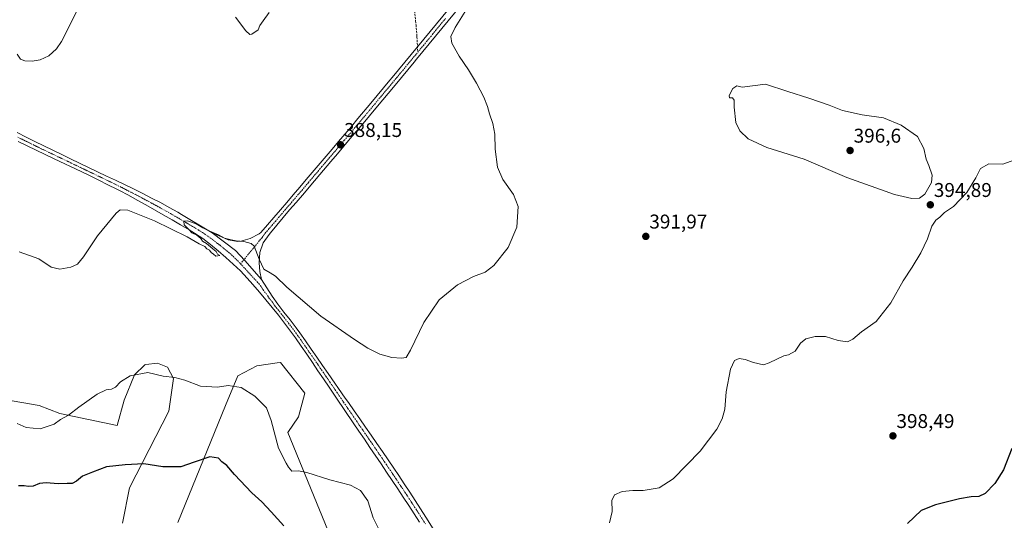
# Model space of a CAD drawing. Units: metres. Extents: x 590815 to 594273, y 4696637 to 4698996.
# Drawn here: x 592684 to 593178, y 4697533 to 4697785 of the extents above; entities that cross this region are included whole.
import ezdxf
from ezdxf.enums import TextEntityAlignment as Align

# ---------------------------------------------------------------- set-up
doc = ezdxf.new("R2010")
doc.units = ezdxf.units.M
doc.header["$MEASUREMENT"] = 0
doc.linetypes.add('TRAZO_Y_PUNTO', pattern=[1, 0.5, -0.25, 0, -0.25])
doc.linetypes.add('TRAZOSX2', pattern=[1.5, 1, -0.5])
for name, color, linetype, lineweight in [('Carátula', 7, 'Continuous', 5), ('Cultivos herbáceos CxS', 92, 'Continuous', 0), ('Curva de nivel maestra', 36, 'Continuous', 30), ('Curva de nivel normal', 36, 'Continuous', 0), ('Pastizal CxS', 92, 'Continuous', 0), ('Pista no pavimentada', 254, 'Continuous', 13), ('Pista no pavimentada Cxs', 254, 'Continuous', 0), ('Pista pavimentada eje', 135, 'TRAZO_Y_PUNTO', 0), ('Punto de cota en terreno', 7, 'Continuous', 0), ('Rótulo de punto de cota en terreno', 19, 'Continuous', 0), ('Senda', 19, 'TRAZOSX2', 0)]:
    doc.layers.add(name, color=color, linetype=linetype, lineweight=lineweight)
doc.styles.add('Arial', font='txt', dxfattribs={"height": 0.2})

# ---------------------------------------------------------------- blocks, each defined once
blk = doc.blocks.new('*U157')
at = {"layer": 'Cultivos herbáceos CxS', "color": 92, "linetype": 'Continuous', "lineweight": 0}
for points in [[(592843.05, 4697517.34, 397.25), (592818.5, 4697577.45, 393.31), (592823.88, 4697585.37, 392.51), (592827.04, 4697597.23, 391.71), (592814.79, 4697612.65, 391.43), (592813.06, 4697612.4, 391.51), (592802.83, 4697610.89, 392.48), (592793.44, 4697605.93, 393.76), (592787.23, 4697590.99, 396.94), (592763.28, 4697532.24, 404.53)], [(592735.37, 4697531.86, 403.91), (592738.93, 4697549.69, 401.47), (592758.72, 4697588.07, 396.55), (592761.04, 4697604.61, 395), (592758.06, 4697610.28, 394.62), (592752.92, 4697612.26, 394.43), (592747.08, 4697611.53, 394.46), (592746.6, 4697611.47, 394.47), (592741.46, 4697606.33, 394.94), (592736.32, 4697593.67, 396.3), (592732.76, 4697581.02, 397.36), (592703.91, 4697586.95, 394.72), (592693.63, 4697590.9, 394.02), (592671.1, 4697594.86, 393.9)]]:
    blk.add_polyline3d(points, dxfattribs=at)
blk = doc.blocks.new('*U171')
at = {"layer": 'Curva de nivel normal', "color": 36, "linetype": 'Continuous', "lineweight": 0}
for points in [[(592809.16, 4697788.3, 385), (592806.14, 4697784.04, 385), (592804.36, 4697781.84, 385), (592803.51, 4697779.68, 385), (592800.44, 4697777.35, 385), (592799.47, 4697777.27, 385), (592797.36, 4697779.03, 385), (592792.17, 4697785.99, 385)], [(592712.49, 4697789.04, 385), (592704.7, 4697773.68, 385), (592702.29, 4697770.14, 385), (592698.43, 4697766.51, 385), (592694.1, 4697764.54, 385), (592690.1, 4697763.85, 385), (592686.43, 4697763.98, 385), (592684.18, 4697764.8, 385), (592682.44, 4697767.35, 385)]]:
    blk.add_polyline3d(points, dxfattribs=at)
blk = doc.blocks.new('*U172')
at = {"layer": 'Curva de nivel normal', "color": 36, "linetype": 'Continuous', "lineweight": 0}
blk.add_polyline3d([(592907.67, 4697788.74, 390), (592902.59, 4697780.85, 390), (592900.39, 4697776.22, 390), (592900.82, 4697772.94, 390), (592904.54, 4697766.34, 390), (592909.33, 4697759.45, 390), (592913.36, 4697752.82, 390), (592917.03, 4697745.82, 390), (592918.81, 4697741.05, 390), (592919.76, 4697737.37, 390), (592921.44, 4697732.52, 390), (592922.02, 4697729.85, 390), (592922.52, 4697727.27, 390), (592922.62, 4697719.61, 390), (592923.85, 4697710.61, 390), (592926.46, 4697704.47, 390), (592931.85, 4697696.86, 390), (592934.14, 4697690.82, 390), (592933.6, 4697680.48, 390), (592929.26, 4697670.26, 390), (592921.97, 4697661.3, 390), (592917.57, 4697657.94, 390), (592911.77, 4697655.82, 390), (592903.77, 4697651.59, 390), (592894.59, 4697644.04, 390), (592886.84, 4697632.66, 390), (592880.06, 4697618.74, 390), (592877.88, 4697615.11, 390), (592875.58, 4697614.7, 390), (592870.8, 4697615.04, 390), (592864.68, 4697616.8, 390), (592858.66, 4697619.77, 390), (592852.06, 4697624.17, 390), (592835.08, 4697635.86, 390), (592817.96, 4697650.48, 390), (592812.24, 4697655.96, 390), (592809.63, 4697657.63, 390), (592806.4, 4697659.44, 390), (592804.13, 4697664.39, 390), (592801.56, 4697670.97, 390), (592800.02, 4697672.26, 390), (592796.46, 4697673.35, 390), (592792.5, 4697673.61, 390), (592790.02, 4697674.22, 390), (592786.59, 4697675.02, 390), (592783.69, 4697676.63, 390), (592778.42, 4697678.87, 390), (592775.8, 4697680.24, 390), (592772.4, 4697682.18, 390), (592768.02, 4697683.68, 390), (592766.22, 4697683.57, 390), (592766.38, 4697681.75, 390), (592768.82, 4697679.32, 390), (592770.28, 4697677.73, 390), (592772.74, 4697676.52, 390), (592774.77, 4697674.88, 390), (592775.63, 4697673.41, 390), (592777.58, 4697672.36, 390), (592780.83, 4697669.61, 390), (592782.55, 4697668.33, 390), (592783.21, 4697666.99, 390), (592784.28, 4697666.25, 390), (592782.26, 4697665.91, 390), (592781.21, 4697666.99, 390), (592780.03, 4697667.81, 390), (592779.13, 4697668.91, 390), (592777.86, 4697669.64, 390), (592776.72, 4697670.83, 390), (592773.99, 4697672.1, 390), (592767.93, 4697675.72, 390), (592751.49, 4697683.63, 390), (592738.13, 4697689.02, 390), (592734.19, 4697689.2, 390), (592732.24, 4697687.57, 390), (592722.78, 4697676.22, 390), (592715.8, 4697665.55, 390), (592712.87, 4697661.97, 390), (592709.47, 4697660.46, 390), (592703.96, 4697659.46, 390), (592699.65, 4697660.48, 390), (592693.36, 4697664.6, 390), (592683.47, 4697668.13, 390)], dxfattribs=at)
blk = doc.blocks.new('5PATER')
at = {"layer": 'Carátula', "linetype": 'Continuous', "lineweight": 5}
h = blk.add_hatch(color=250, dxfattribs=at)
edge = h.paths.add_edge_path()
edge.add_ellipse((0, 0.01), major_axis=(-1.33, -1.34), ratio=0.999422, start_angle=0, end_angle=360)

msp = doc.modelspace()

# ---------------------------------------------------------------- linework, layer by layer
at = {"layer": 'Cultivos herbáceos CxS', "color": 92, "linetype": 'Continuous', "lineweight": 0}
for points in [[(592671.1, 4697594.86, 393.9), (592693.63, 4697590.9, 394.02), (592703.91, 4697586.95, 394.72), (592732.76, 4697581.02, 397.36), (592736.32, 4697593.67, 396.3), (592741.46, 4697606.33, 394.94), (592746.6, 4697611.47, 394.47), (592747.08, 4697611.53, 394.46), (592752.92, 4697612.26, 394.43), (592758.06, 4697610.28, 394.62), (592761.04, 4697604.61, 395), (592758.72, 4697588.07, 396.55), (592738.93, 4697549.69, 401.47), (592735.37, 4697531.86, 403.91)], [(592763.28, 4697532.24, 404.53), (592787.23, 4697590.99, 396.94), (592793.44, 4697605.93, 393.76), (592802.83, 4697610.89, 392.48), (592813.06, 4697612.4, 391.51), (592814.79, 4697612.65, 391.43), (592827.04, 4697597.23, 391.71), (592823.88, 4697585.37, 392.51), (592818.5, 4697577.45, 393.31), (592843.05, 4697517.34, 397.25)]]:
    msp.add_polyline3d(points, dxfattribs=at)
at = {"layer": 'Curva de nivel maestra', "color": 36, "linetype": 'Continuous', "lineweight": 30}
for points in [[(593182.3, 4697569.36, 400), (593178.11, 4697558.75, 400), (593173.78, 4697551.84, 400), (593168.78, 4697546.75, 400), (593165.68, 4697545.26, 400), (593161.74, 4697545.18, 400), (593156.02, 4697544.16, 400), (593143.94, 4697541.15, 400), (593136.76, 4697538.19, 400), (593129.91, 4697531.7, 400)], [(592816.55, 4697530.59, 400), (592810.13, 4697537.56, 400), (592805.46, 4697542.57, 400), (592800.42, 4697547.18, 400), (592791.72, 4697556.26, 400), (592787.91, 4697560.8, 400), (592785.33, 4697562.76, 400), (592783.59, 4697564.47, 400), (592779.25, 4697565.14, 400), (592771.48, 4697562.59, 400), (592764.72, 4697560.11, 400), (592755.65, 4697560.27, 400), (592746.1, 4697561.66, 400), (592736.71, 4697561.16, 400), (592727.46, 4697560.12, 400), (592720.36, 4697557.52, 400), (592715.31, 4697555.54, 400), (592712.24, 4697552.97, 400), (592710.1, 4697551.86, 400), (592707.68, 4697551.84, 400), (592703.11, 4697551.64, 400), (592697.02, 4697552.11, 400), (592693.77, 4697551.86, 400), (592690.46, 4697550.56, 400), (592688.23, 4697550.24, 400), (592685.96, 4697550.71, 400), (592683.17, 4697550.68, 400)]]:
    msp.add_polyline3d(points, dxfattribs=at)
at = {"layer": 'Curva de nivel normal', "color": 36, "linetype": 'Continuous', "lineweight": 0}
for points in [[(593132, 4697694.87, 395), (593135.78, 4697695.12, 395), (593138.53, 4697697.08, 395), (593141.85, 4697702.89, 395), (593142.2, 4697706.61, 395), (593140.57, 4697711.43, 395), (593139.2, 4697714.66, 395), (593137.96, 4697720.09, 395), (593134.86, 4697726.02, 395), (593126.68, 4697731.8, 395), (593117.7, 4697735.48, 395), (593107, 4697736.97, 395), (593097.17, 4697739.03, 395), (593090.45, 4697741.74, 395), (593080.2, 4697745.35, 395), (593069.69, 4697748.6, 395), (593058.53, 4697752.31, 395), (593046.77, 4697750.88, 395), (593044.1, 4697751.52, 395), (593042.04, 4697750.16, 395), (593040.17, 4697746.62, 395), (593040.37, 4697745.52, 395), (593041.9, 4697745.43, 395), (593042.7, 4697744.37, 395), (593042.79, 4697740.69, 395), (593043.63, 4697733.08, 395), (593045.61, 4697728.83, 395), (593049.8, 4697724.93, 395), (593059.08, 4697720.46, 395), (593077.83, 4697714.66, 395), (593099.41, 4697705.46, 395), (593123.27, 4697696.86, 395), (593132, 4697694.87, 395)], [(593183.83, 4697714.36, 395), (593177.78, 4697712.2, 395), (593170.78, 4697712.29, 395), (593166.53, 4697709.99, 395), (593164.12, 4697705.28, 395), (593159.58, 4697697.89, 395), (593153, 4697690.94, 395), (593148.5, 4697687.94, 395), (593146.11, 4697685.49, 395), (593144.11, 4697683.98, 395), (593142.11, 4697681.04, 395), (593139.89, 4697674.62, 395), (593136.56, 4697667.65, 395), (593132.22, 4697660.41, 395), (593127.71, 4697653.66, 395), (593121.5, 4697642.48, 395), (593114.04, 4697633.17, 395), (593106.78, 4697627.92, 395), (593102.44, 4697624.22, 395), (593099.68, 4697622.98, 395), (593095.06, 4697623.66, 395), (593088.6, 4697625.57, 395), (593083.46, 4697625.68, 395), (593078.7, 4697624.45, 395), (593076.07, 4697622.34, 395), (593073.38, 4697618.29, 395), (593070.09, 4697616.35, 395), (593067.68, 4697615.88, 395), (593060.28, 4697612.34, 395), (593057.44, 4697611.48, 395), (593052.44, 4697612.5, 395), (593048.25, 4697614.05, 395), (593045.18, 4697614.55, 395), (593042.98, 4697613.53, 395), (593040.89, 4697609.22, 395), (593038.69, 4697597.89, 395), (593038.09, 4697589.06, 395), (593036.79, 4697584.26, 395), (593034.09, 4697579.06, 395), (593025.61, 4697568.06, 395), (593012.1, 4697554.14, 395), (593005.1, 4697549.57, 395), (592997.1, 4697548.23, 395), (592991.77, 4697548.29, 395), (592986.43, 4697547.81, 395), (592982.58, 4697546.15, 395), (592981.32, 4697543.22, 395), (592981.5, 4697537.69, 395), (592980.15, 4697532, 395)], [(592864.79, 4697527.9, 395), (592861.34, 4697534.59, 395), (592858.67, 4697543.04, 395), (592855.07, 4697548.38, 395), (592850, 4697551.01, 395), (592839.62, 4697553.7, 395), (592828.1, 4697557.31, 395), (592823.77, 4697558.14, 395), (592820.53, 4697558, 395), (592818.74, 4697560.08, 395), (592817.58, 4697562.03, 395), (592813.82, 4697569.6, 395), (592810.16, 4697583.38, 395), (592807.71, 4697589.88, 395), (592801.95, 4697595.68, 395), (592794.96, 4697600, 395), (592788.56, 4697601.06, 395), (592783.13, 4697600.25, 395), (592774.55, 4697600.76, 395), (592766.8, 4697603.73, 395), (592761.77, 4697605.02, 395), (592755.87, 4697605.79, 395), (592748.17, 4697607.54, 395), (592739.2, 4697605.89, 395), (592734.38, 4697602.86, 395), (592731.89, 4697600.22, 395), (592729.91, 4697599.16, 395), (592727.2, 4697598.86, 395), (592722.62, 4697596.74, 395), (592713.5, 4697590.12, 395), (592708.3, 4697586.1, 395), (592704.2, 4697583.87, 395), (592701.02, 4697581.62, 395), (592694.1, 4697579.34, 395), (592687.1, 4697579.93, 395), (592682.43, 4697581.91, 395)]]:
    msp.add_polyline3d(points, dxfattribs=at)
at = {"layer": 'Pastizal CxS', "color": 92, "linetype": 'Continuous', "lineweight": 0}
for points in [[(592671.1, 4697594.86, 393.9), (592693.63, 4697590.9, 394.02), (592703.91, 4697586.95, 394.72), (592703.91, 4697586.95, 394.72), (592732.76, 4697581.02, 397.36), (592736.32, 4697593.67, 396.3), (592741.46, 4697606.33, 394.94), (592746.6, 4697611.47, 394.47), (592747.08, 4697611.53, 394.46), (592752.92, 4697612.26, 394.43), (592758.06, 4697610.28, 394.62), (592761.04, 4697604.61, 395), (592758.72, 4697588.07, 396.55), (592738.93, 4697549.69, 401.47), (592735.37, 4697531.86, 403.91)], [(592671.1, 4697594.86, 393.9), (592693.63, 4697590.9, 394.02), (592703.91, 4697586.95, 394.72), (592732.76, 4697581.02, 397.36), (592736.32, 4697593.67, 396.3), (592741.46, 4697606.33, 394.94), (592746.6, 4697611.47, 394.47), (592747.08, 4697611.53, 394.46), (592752.92, 4697612.26, 394.43), (592758.06, 4697610.28, 394.62), (592761.04, 4697604.61, 395), (592758.72, 4697588.07, 396.55), (592738.93, 4697549.69, 401.47), (592735.37, 4697531.86, 403.91)], [(592763.28, 4697532.24, 404.53), (592787.23, 4697590.99, 396.94), (592793.44, 4697605.93, 393.76), (592802.83, 4697610.89, 392.48), (592813.06, 4697612.4, 391.51), (592814.79, 4697612.65, 391.43), (592827.04, 4697597.23, 391.71), (592823.88, 4697585.37, 392.51), (592818.5, 4697577.45, 393.31), (592843.05, 4697517.34, 397.25)], [(592763.28, 4697532.24, 404.53), (592787.23, 4697590.99, 396.94), (592793.44, 4697605.93, 393.76), (592802.83, 4697610.89, 392.48), (592813.06, 4697612.4, 391.51), (592814.79, 4697612.65, 391.43), (592827.04, 4697597.23, 391.71), (592823.88, 4697585.37, 392.51), (592818.5, 4697577.45, 393.31), (592843.05, 4697517.34, 397.25)]]:
    msp.add_polyline3d(points, dxfattribs=at)
at = {"layer": 'Pista no pavimentada', "color": 254, "linetype": 'Continuous', "lineweight": 13}
for points in [[(592908.54, 4697795.82, 389.43), (592899.07, 4697784.19, 389.24), (592895.9, 4697780.32, 389.09), (592892.74, 4697776.45, 389.1), (592886.38, 4697768.73, 388.92), (592883.2, 4697764.88, 388.88), (592881.93, 4697763.34, 388.85), (592872.36, 4697751.79, 388.53), (592862.76, 4697740.27, 388.2), (592859.55, 4697736.44, 388.08), (592856.33, 4697732.61, 388.02), (592849.87, 4697724.97, 387.78), (592846.64, 4697721.16, 387.9), (592843.41, 4697717.34, 387.93), (592840.17, 4697713.53, 387.91), (592836.49, 4697709.19, 387.96), (592830.03, 4697701.55, 388.09), (592826.8, 4697697.75, 388.29), (592822.67, 4697692.95, 388.4), (592819.4, 4697689.17, 388.49), (592816.19, 4697685.34, 388.67), (592809.79, 4697677.68, 389.2), (592809.15, 4697676.9, 389.28), (592806.15, 4697672.67, 389.61), (592804.41, 4697667.76, 389.76), (592804.05, 4697662.63, 389.98), (592804.41, 4697658.28, 390.15), (592805.34, 4697654.32, 390.32)], [(592780.55, 4697677.71, 389.87), (592785.13, 4697675.69, 389.99), (592788.47, 4697674.22, 390.05), (592793.39, 4697673.33, 389.98), (592794.81, 4697673.41, 389.97), (592799.58, 4697674.81, 389.76), (592804.08, 4697677.1, 389.46), (592804.89, 4697677.87, 389.43), (592808.2, 4697681.62, 389.01), (592811.48, 4697685.38, 388.8), (592814.75, 4697689.16, 388.55), (592818, 4697692.95, 388.34), (592821.24, 4697696.75, 388.24), (592824.47, 4697700.56, 388.12), (592827.75, 4697704.42, 387.99), (592840.71, 4697719.66, 387.83), (592843.94, 4697723.47, 387.67), (592850.4, 4697731.11, 387.73), (592853.74, 4697735.08, 387.83), (592860.16, 4697742.74, 388.1), (592869.76, 4697754.26, 388.48), (592870.88, 4697755.61, 388.54), (592874.08, 4697759.45, 388.6), (592877.27, 4697763.3, 388.69), (592883.64, 4697771.01, 388.83), (592886.81, 4697774.87, 388.96), (592889.99, 4697778.73, 389.08), (592893.16, 4697782.6, 389.05), (592899.48, 4697790.34, 389.25)], [(592682.48, 4697728.03, 387.1), (592686.94, 4697725.78, 387.09), (592691.41, 4697723.56, 387.51), (592695.9, 4697721.37, 387.39), (592700.4, 4697719.18, 387.6), (592704.9, 4697717, 387.65), (592709.34, 4697714.84, 387.98), (592713.83, 4697712.66, 388.19), (592718.34, 4697710.5, 388.3), (592722.85, 4697708.35, 388.42), (592727.37, 4697706.21, 388.55), (592731.88, 4697704.06, 388.82), (592736.39, 4697701.9, 388.88), (592740.89, 4697699.72, 389.1), (592745.56, 4697697.41, 389.19), (592750.02, 4697695.15, 389.38), (592754.45, 4697692.83, 389.48), (592758.85, 4697690.45, 389.64), (592763.2, 4697687.98, 389.66), (592765.06, 4697686.89, 389.74), (592777.96, 4697679.24, 389.93), (592780.55, 4697677.71, 389.87)], [(592884.7, 4697532.47, 394.07), (592881.97, 4697536.66, 393.88), (592879.22, 4697540.84, 393.87), (592876.47, 4697545.01, 393.6), (592873.7, 4697549.17, 393.46), (592870.92, 4697553.33, 393.46), (592868.14, 4697557.48, 393.16), (592865.35, 4697561.62, 393.1), (592859.75, 4697569.9, 392.66), (592856.94, 4697574.03, 392.39), (592854.14, 4697578.17, 392.22), (592851.33, 4697582.3, 392.16), (592842.91, 4697594.71, 391.55), (592839.23, 4697600.17, 391.5), (592836.44, 4697604.32, 391.47), (592833.64, 4697608.46, 391.17), (592830.83, 4697612.59, 391.22), (592828, 4697616.71, 391.01), (592825.16, 4697620.82, 390.95), (592822.28, 4697624.91, 390.88), (592819.37, 4697628.98, 390.78), (592816.83, 4697632.38, 390.72), (592813.74, 4697636.31, 390.61), (592810.57, 4697640.18, 390.58), (592807.38, 4697644.03, 390.46), (592804.17, 4697647.86, 390.42), (592800.93, 4697651.67, 390.38), (592798.08, 4697654.89, 390.29), (592794.65, 4697658.53, 390.24), (592791.07, 4697662.02, 390.18), (592787.36, 4697665.36, 390.07), (592783.55, 4697668.61, 389.99), (592779.69, 4697671.75, 390.08), (592775.7, 4697674.76, 390), (592771.54, 4697677.54, 390.02), (592768.93, 4697679.11, 389.84), (592764.63, 4697681.67, 389.81), (592760.32, 4697684.19, 389.67), (592755.85, 4697686.76, 389.64), (592751.5, 4697689.23, 389.49), (592747.15, 4697691.69, 389.34), (592742.78, 4697694.13, 389.21), (592738.39, 4697696.52, 389.01), (592733.97, 4697698.85, 388.96), (592732.54, 4697699.58, 388.88), (592728.08, 4697701.83, 388.72), (592723.6, 4697704.05, 388.52), (592719.1, 4697706.23, 388.31), (592714.59, 4697708.39, 388.26), (592701.03, 4697714.81, 387.66), (592696.52, 4697716.95, 387.65), (592692.01, 4697719.11, 387.4), (592687.52, 4697721.3, 387.37), (592683.04, 4697723.52, 387.33)], [(592805.34, 4697654.32, 390.32), (592796.85, 4697663.72, 390.39), (592792.11, 4697668.78, 390.28), (592780.55, 4697677.71, 389.87)], [(592805.34, 4697654.32, 390.32), (592796.85, 4697663.72, 390.39), (592792.11, 4697668.78, 390.28), (592780.55, 4697677.71, 389.87)], [(592805.34, 4697654.32, 390.32), (592808, 4697650.09, 390.44), (592810.63, 4697645.9, 390.53), (592813.45, 4697641.78, 390.58), (592816.51, 4697637.82, 390.66), (592819.65, 4697633.92, 390.69), (592822.74, 4697629.98, 390.82), (592824.54, 4697627.51, 390.86), (592827.39, 4697623.4, 391), (592830.24, 4697619.3, 391.03), (592833.1, 4697615.19, 391.2), (592835.95, 4697611.08, 391.29), (592838.8, 4697606.98, 391.4), (592847.35, 4697594.65, 391.74), (592848.9, 4697592.41, 391.77), (592851.75, 4697588.31, 391.95), (592854.61, 4697584.21, 392.03), (592857.47, 4697580.12, 392.28), (592860.33, 4697576.02, 392.39), (592863.18, 4697571.92, 392.67), (592866.03, 4697567.81, 392.89), (592868.86, 4697563.7, 393.15), (592871.67, 4697559.57, 393.34), (592874.22, 4697555.78, 393.42), (592876.98, 4697551.62, 393.54), (592879.73, 4697547.44, 393.67), (592882.46, 4697543.25, 393.87), (592885.17, 4697539.05, 393.91), (592887.86, 4697534.84, 394.1), (592893.22, 4697526.4, 394.29)]]:
    msp.add_polyline3d(points, dxfattribs=at)
at = {"layer": 'Pista no pavimentada Cxs', "color": 254, "linetype": 'Continuous', "lineweight": 0}
for points in [[(592908.54, 4697795.82, 389.43), (592899.07, 4697784.19, 389.24), (592895.9, 4697780.32, 389.09), (592892.74, 4697776.45, 389.1), (592886.38, 4697768.73, 388.92), (592883.2, 4697764.88, 388.88), (592881.93, 4697763.34, 388.85), (592872.36, 4697751.79, 388.53), (592862.76, 4697740.27, 388.2), (592859.55, 4697736.44, 388.08), (592856.33, 4697732.61, 388.02), (592849.87, 4697724.97, 387.78), (592846.64, 4697721.16, 387.9), (592843.41, 4697717.34, 387.93), (592840.17, 4697713.53, 387.91), (592836.49, 4697709.19, 387.96), (592830.03, 4697701.55, 388.09), (592826.8, 4697697.75, 388.29), (592822.67, 4697692.95, 388.4), (592819.4, 4697689.17, 388.49), (592816.19, 4697685.34, 388.67), (592809.79, 4697677.68, 389.2), (592809.15, 4697676.9, 389.28), (592806.15, 4697672.67, 389.61), (592804.41, 4697667.76, 389.76), (592804.05, 4697662.63, 389.98), (592804.41, 4697658.28, 390.15), (592805.34, 4697654.32, 390.32), (592796.85, 4697663.72, 390.39), (592792.11, 4697668.78, 390.28), (592780.55, 4697677.71, 389.87), (592785.13, 4697675.69, 389.99), (592788.47, 4697674.22, 390.05), (592793.39, 4697673.33, 389.98), (592794.81, 4697673.41, 389.97), (592799.58, 4697674.81, 389.76), (592804.08, 4697677.1, 389.46), (592804.89, 4697677.87, 389.43), (592808.2, 4697681.62, 389.01), (592811.48, 4697685.38, 388.8), (592814.75, 4697689.16, 388.55), (592818, 4697692.95, 388.34), (592821.24, 4697696.75, 388.24), (592824.47, 4697700.56, 388.12), (592827.75, 4697704.42, 387.99), (592840.71, 4697719.66, 387.83), (592843.94, 4697723.47, 387.67), (592850.4, 4697731.11, 387.73), (592853.74, 4697735.08, 387.83), (592860.16, 4697742.74, 388.1), (592869.76, 4697754.26, 388.48), (592870.88, 4697755.61, 388.54), (592874.08, 4697759.45, 388.6), (592877.27, 4697763.3, 388.69), (592883.64, 4697771.01, 388.83), (592886.81, 4697774.87, 388.96), (592889.99, 4697778.73, 389.08), (592893.16, 4697782.6, 389.05), (592899.48, 4697790.34, 389.25)], [(592682.48, 4697728.03, 387.1), (592686.94, 4697725.78, 387.09), (592691.41, 4697723.56, 387.51), (592695.9, 4697721.37, 387.39), (592700.4, 4697719.18, 387.6), (592704.9, 4697717, 387.65), (592709.34, 4697714.84, 387.98), (592713.83, 4697712.66, 388.19), (592718.34, 4697710.5, 388.3), (592722.85, 4697708.35, 388.42), (592727.37, 4697706.21, 388.55), (592731.88, 4697704.06, 388.82), (592736.39, 4697701.9, 388.88), (592740.89, 4697699.72, 389.1), (592745.56, 4697697.41, 389.19), (592750.02, 4697695.15, 389.38), (592754.45, 4697692.83, 389.48), (592758.85, 4697690.45, 389.64), (592763.2, 4697687.98, 389.66), (592765.06, 4697686.89, 389.74), (592777.96, 4697679.24, 389.93), (592780.55, 4697677.71, 389.87), (592792.11, 4697668.78, 390.28), (592796.85, 4697663.72, 390.39), (592805.34, 4697654.32, 390.32), (592808, 4697650.09, 390.44), (592810.63, 4697645.9, 390.53), (592813.45, 4697641.78, 390.58), (592816.51, 4697637.82, 390.66), (592819.65, 4697633.92, 390.69), (592822.74, 4697629.98, 390.82), (592824.54, 4697627.51, 390.86), (592827.39, 4697623.4, 391), (592830.24, 4697619.3, 391.03), (592833.1, 4697615.19, 391.2), (592835.95, 4697611.08, 391.29), (592838.8, 4697606.98, 391.4), (592847.35, 4697594.65, 391.74), (592848.9, 4697592.41, 391.77), (592851.75, 4697588.31, 391.95), (592854.61, 4697584.21, 392.03), (592857.47, 4697580.12, 392.28), (592860.33, 4697576.02, 392.39), (592863.18, 4697571.92, 392.67), (592866.03, 4697567.81, 392.89), (592868.86, 4697563.7, 393.15), (592871.67, 4697559.57, 393.34), (592874.22, 4697555.78, 393.42), (592876.98, 4697551.62, 393.54), (592879.73, 4697547.44, 393.67), (592882.46, 4697543.25, 393.87), (592885.17, 4697539.05, 393.91), (592887.86, 4697534.84, 394.1), (592893.22, 4697526.4, 394.29)], [(592884.7, 4697532.47, 394.07), (592881.97, 4697536.66, 393.88), (592879.22, 4697540.84, 393.87), (592876.47, 4697545.01, 393.6), (592873.7, 4697549.17, 393.46), (592870.92, 4697553.33, 393.46), (592868.14, 4697557.48, 393.16), (592865.35, 4697561.62, 393.1), (592859.75, 4697569.9, 392.66), (592856.94, 4697574.03, 392.39), (592854.14, 4697578.17, 392.22), (592851.33, 4697582.3, 392.16), (592842.91, 4697594.71, 391.55), (592839.23, 4697600.17, 391.5), (592836.44, 4697604.32, 391.47), (592833.64, 4697608.46, 391.17), (592830.83, 4697612.59, 391.22), (592828, 4697616.71, 391.01), (592825.16, 4697620.82, 390.95), (592822.28, 4697624.91, 390.88), (592819.37, 4697628.98, 390.78), (592816.83, 4697632.38, 390.72), (592813.74, 4697636.31, 390.61), (592810.57, 4697640.18, 390.58), (592807.38, 4697644.03, 390.46), (592804.17, 4697647.86, 390.42), (592800.93, 4697651.67, 390.38), (592798.08, 4697654.89, 390.29), (592794.65, 4697658.53, 390.24), (592791.07, 4697662.02, 390.18), (592787.36, 4697665.36, 390.07), (592783.55, 4697668.61, 389.99), (592779.69, 4697671.75, 390.08), (592775.7, 4697674.76, 390), (592771.54, 4697677.54, 390.02), (592768.93, 4697679.11, 389.84), (592764.63, 4697681.67, 389.81), (592760.32, 4697684.19, 389.67), (592755.85, 4697686.76, 389.64), (592751.5, 4697689.23, 389.49), (592747.15, 4697691.69, 389.34), (592742.78, 4697694.13, 389.21), (592738.39, 4697696.52, 389.01), (592733.97, 4697698.85, 388.96), (592732.54, 4697699.58, 388.88), (592728.08, 4697701.83, 388.72), (592723.6, 4697704.05, 388.52), (592719.1, 4697706.23, 388.31), (592714.59, 4697708.39, 388.26), (592701.03, 4697714.81, 387.66), (592696.52, 4697716.95, 387.65), (592692.01, 4697719.11, 387.4), (592687.52, 4697721.3, 387.37), (592683.04, 4697723.52, 387.33)]]:
    msp.add_polyline3d(points, dxfattribs=at)
at = {"layer": 'Pista pavimentada eje', "color": 135, "linetype": 'TRAZO_Y_PUNTO', "lineweight": 0}
for points in [[(592883.79, 4697768.4, 388.84), (592885.01, 4697769.87, 388.88), (592886.6, 4697771.8, 388.97), (592888.19, 4697773.73, 388.95), (592891.37, 4697777.59, 389.11), (592892.95, 4697779.53, 389.1), (592896.12, 4697783.4, 389.22), (592897.7, 4697785.33, 389.2)], [(592794.74, 4697662.14, 390.33), (592805.57, 4697675.36, 389.58), (592807.18, 4697677.58, 389.45), (592809, 4697679.65, 389.17), (592810.6, 4697681.57, 389.04), (592812.24, 4697683.45, 389), (592813.84, 4697685.36, 388.74), (592815.47, 4697687.25, 388.67), (592817.08, 4697689.17, 388.63), (592818.7, 4697691.06, 388.45), (592820.34, 4697692.95, 388.42), (592821.96, 4697694.85, 388.37), (592824.02, 4697697.25, 388.26), (592825.64, 4697699.16, 388.25), (592828.89, 4697702.99, 388.07), (592830.51, 4697704.9, 388.06), (592832.13, 4697706.8, 388.1), (592833.74, 4697708.71, 388.04), (592835.47, 4697710.75, 387.98), (592837.2, 4697712.79, 388.08), (592842.06, 4697718.5, 388.08), (592843.68, 4697720.41, 387.82), (592846.91, 4697724.22, 387.96), (592853.37, 4697731.86, 387.9), (592856.65, 4697735.76, 388.16), (592861.46, 4697741.51, 388.25), (592871.06, 4697753.03, 388.6), (592873.22, 4697755.63, 388.58), (592874.82, 4697757.55, 388.63), (592879.6, 4697763.32, 388.77), (592883.79, 4697768.4, 388.84)], [(592682.76, 4697725.78, 387.19), (592684.99, 4697724.65, 387.28), (592687.23, 4697723.54, 387.48), (592689.47, 4697722.43, 387.46), (592693.96, 4697720.24, 387.47), (592696.21, 4697719.16, 387.67), (592698.46, 4697718.07, 387.71), (592700.72, 4697717, 387.67), (592702.97, 4697715.91, 387.71), (592705.23, 4697714.84, 387.86), (592707.45, 4697713.76, 388.08), (592709.71, 4697712.69, 388.12), (592711.95, 4697711.6, 388.15), (592714.21, 4697710.53, 388.21), (592718.72, 4697708.37, 388.43), (592720.98, 4697707.29, 388.42), (592723.23, 4697706.2, 388.45), (592725.49, 4697705.13, 388.57), (592727.73, 4697704.02, 388.75), (592729.98, 4697702.95, 388.82), (592732.21, 4697701.82, 388.86), (592734.47, 4697700.74, 388.91), (592735.18, 4697700.38, 388.95), (592737.39, 4697699.21, 389.07), (592739.64, 4697698.12, 389.13), (592741.84, 4697696.93, 389.16), (592744.17, 4697695.77, 389.23), (592746.36, 4697694.55, 389.39), (592748.59, 4697693.42, 389.46), (592750.76, 4697692.19, 389.44), (592752.98, 4697691.03, 389.51), (592755.15, 4697689.8, 389.63), (592757.35, 4697688.61, 389.73), (592759.59, 4697687.32, 389.66), (592761.76, 4697686.09, 389.69), (592764.85, 4697684.28, 389.84), (592767, 4697683.01, 389.9), (592769.15, 4697681.73, 389.86), (592771.3, 4697680.45, 389.94), (592774.75, 4697678.39, 390.06), (592776.83, 4697677, 390.04), (592780.12, 4697674.73, 390.07), (592784.41, 4697671.41, 390.14), (592790.21, 4697666.67, 390.24), (592794.74, 4697662.14, 390.33)], [(592794.74, 4697662.14, 390.33), (592803.14, 4697653, 390.42), (592804.76, 4697651.09, 390.42), (592806.09, 4697648.98, 390.51), (592807.69, 4697647.06, 390.5), (592809.01, 4697644.97, 390.51), (592810.6, 4697643.04, 390.61), (592812.01, 4697640.98, 390.59), (592813.6, 4697639.05, 390.58), (592815.13, 4697637.07, 390.64), (592816.67, 4697635.1, 390.72), (592818.24, 4697633.15, 390.72), (592819.51, 4697631.45, 390.74), (592821.06, 4697629.48, 390.86), (592822.51, 4697627.45, 390.9), (592823.41, 4697626.21, 390.89), (592824.84, 4697624.16, 390.95), (592826.28, 4697622.11, 390.99), (592827.7, 4697620.06, 390.97), (592829.12, 4697618.01, 391.02), (592830.55, 4697615.95, 391.16), (592831.97, 4697613.89, 391.28), (592833.39, 4697611.84, 391.21), (592834.8, 4697609.77, 391.27), (592836.22, 4697607.72, 391.45), (592837.62, 4697605.65, 391.46), (592839.05, 4697603.6, 391.5), (592840.89, 4697600.86, 391.6), (592842.31, 4697598.81, 391.66), (592843.71, 4697596.74, 391.59), (592845.13, 4697594.68, 391.7), (592846.54, 4697592.61, 391.92), (592847.31, 4697591.49, 391.88), (592848.71, 4697589.43, 391.9), (592850.14, 4697587.38, 391.98), (592851.54, 4697585.31, 392.16), (592852.97, 4697583.26, 392.18), (592854.38, 4697581.19, 392.16), (592855.81, 4697579.15, 392.37), (592857.21, 4697577.08, 392.45), (592858.64, 4697575.03, 392.43), (592860.04, 4697572.96, 392.55), (592861.47, 4697570.91, 392.72), (592862.87, 4697568.84, 392.83), (592864.29, 4697566.79, 392.88), (592865.69, 4697564.72, 393.02), (592867.11, 4697562.66, 393.14), (592868.5, 4697560.59, 393.16), (592869.91, 4697558.53, 393.27), (592871.3, 4697556.45, 393.42), (592872.57, 4697554.56, 393.46), (592873.95, 4697552.48, 393.46), (592875.34, 4697550.4, 393.55), (592876.72, 4697548.31, 393.72), (592878.1, 4697546.23, 393.67), (592879.47, 4697544.13, 393.74), (592880.84, 4697542.05, 393.89), (592882.2, 4697539.95, 393.94), (592883.57, 4697537.86, 393.95), (592884.92, 4697535.75, 394.01), (592886.28, 4697533.66, 394.23), (592887.62, 4697531.55, 394.15)]]:
    msp.add_polyline3d(points, dxfattribs=at)
at = {"layer": 'Senda', "color": 19, "linetype": 'TRAZOSX2', "lineweight": 0}
msp.add_polyline3d([(592882.22, 4697789.03, 389.56), (592882.68, 4697784.06, 389.42), (592882.91, 4697781.95, 389.31), (592883.33, 4697776.98, 388.99), (592883.35, 4697775.94, 388.93), (592883.79, 4697768.4, 388.84)], dxfattribs=at)

# ---------------------------------------------------------------- block references
at = {"layer": 'Cultivos herbáceos CxS', "color": 92, "linetype": 'Continuous', "lineweight": 0}
msp.add_blockref('*U157', (0, 0), dxfattribs=at)
at = {"layer": 'Curva de nivel normal', "color": 36, "linetype": 'Continuous', "lineweight": 0}
for name in ['*U171', '*U172']:
    msp.add_blockref(name, (0, 0), dxfattribs=at)
at = {"layer": 'Punto de cota en terreno', "linetype": 'Continuous', "lineweight": 0}
for p in [(592845, 4697721.86, 388.15), (593101, 4697719, 396.6), (593141.3, 4697691.74, 394.89), (592998.35, 4697675.88, 391.97), (593122.51, 4697575.73, 398.49)]:
    msp.add_blockref('5PATER', p, dxfattribs=at)

# ---------------------------------------------------------------- texts
at = {"layer": 'Rótulo de punto de cota en terreno', "color": 19, "linetype": 'Continuous', "lineweight": 0, "style": 'Arial'}
for s, p in [('388,15', (592846.76, 4697723.62)), ('396,6', (593102.76, 4697720.76)), ('394,89', (593143.06, 4697693.5)), ('391,97', (593000.11, 4697677.64)), ('398,49', (593124.27, 4697577.49))]:
    msp.add_text(s, height=7, dxfattribs=at).set_placement(p, align=Align.BOTTOM_LEFT)

doc.saveas('drawing.dxf')
